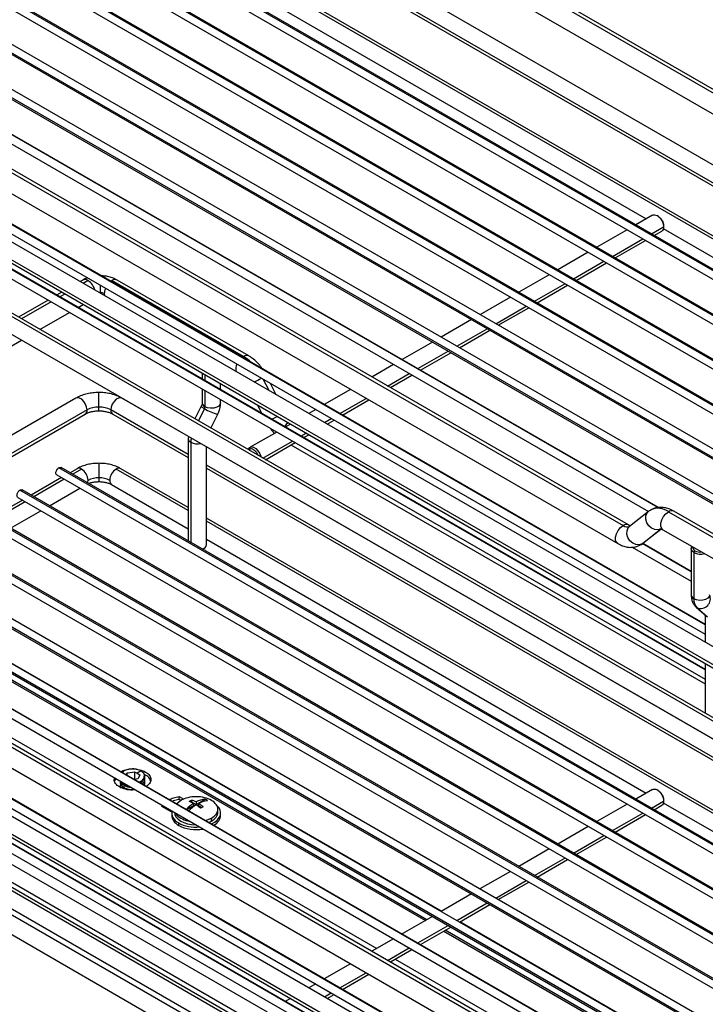
# Paper-space layout 'Sheet2' of a CAD drawing. Units: inches. Extents: x 0.1 to 16.8, y 0.1 to 10.9.
# Drawn here: x 3.6 to 4.5, y 3.5 to 4.7 of the extents above; entities that cross this region are included whole.
import ezdxf

# ---------------------------------------------------------------- set-up
doc = ezdxf.new("R2010")
doc.units = ezdxf.units.IN
doc.header["$MEASUREMENT"] = 0

psp = doc.layouts.new('Sheet2')

# ---------------------------------------------------------------- linework, layer by layer
at = {"color": 7, "linetype": 'Continuous', "lineweight": 25}
for p, q in [((4.8024, 4.4468), (3.9247, 4.9535)), ((4.8024, 4.4514), (3.9316, 4.9542)), ((4.8024, 4.3543), (3.8189, 4.9221)), ((3.9178, 4.9303), (4.8024, 4.4196)), ((4.8024, 4.2179), (3.629, 4.8953)), ((4.8024, 4.2197), (3.6317, 4.8956)), ((4.8024, 4.331), (3.8189, 4.8988)), ((3.8189, 4.8948), (4.8024, 4.327)), ((3.6262, 4.886), (4.8024, 4.207)), ((3.5761, 4.8571), (4.8024, 4.1492)), ((4.8024, 4.16), (3.5789, 4.8664)), ((4.8024, 4.1619), (3.5816, 4.8667)), ((4.7924, 4.1098), (3.5372, 4.8344)), ((4.7908, 4.1089), (3.5372, 4.8326)), ((4.8024, 4.2627), (3.8189, 4.8304)), ((3.5372, 4.8217), (4.7814, 4.1035)), ((4.8024, 4.2587), (3.8189, 4.8265)), ((4.7407, 4.08), (3.4786, 4.8085)), ((4.7423, 4.0809), (3.4814, 4.8088)), ((3.4858, 4.7935), (4.7313, 4.0745)), ((3.8189, 4.8032), (4.3848, 4.4765)), ((4.6828, 4.0465), (3.4761, 4.7431)), ((4.6922, 4.052), (3.4828, 4.7501)), ((3.4773, 4.7406), (4.6812, 4.0456)), ((4.6421, 4.023), (3.4327, 4.7212)), ((4.4004, 4.1047), (3.3508, 4.7106)), ((4.3995, 4.1046), (3.3515, 4.7096)), ((4.6327, 4.0176), (3.426, 4.7142)), ((3.4272, 4.7117), (4.6311, 4.0167)), ((3.3613, 4.6919), (4.3875, 4.0994)), ((4.5814, 3.8616), (3.1728, 4.6748)), ((4.5671, 3.8465), (3.1585, 4.6597)), ((3.1609, 4.6543), (4.5696, 3.8411)), ((3.3846, 4.6417), (4.355, 4.0815)), ((4.3618, 4.0822), (3.3915, 4.6424)), ((4.4607, 3.9542), (3.3151, 4.6155)), ((4.4607, 3.9535), (3.3151, 4.6149)), ((3.3777, 4.6185), (4.3481, 4.0583)), ((3.3151, 4.6028), (4.4607, 3.9415)), ((3.1655, 4.5834), (4.5769, 3.7686)), ((4.5828, 3.7692), (3.1714, 4.584)), ((3.1595, 4.5635), (4.571, 3.7487)), ((4.4607, 3.8963), (3.3151, 4.5577)), ((4.4607, 3.8957), (3.3151, 4.557)), ((3.3151, 4.545), (4.4607, 3.8836)), ((4.3928, 4.4811), (4.3713, 4.4687)), ((4.4001, 4.4797), (4.3987, 4.4805)), ((4.3602, 4.4623), (4.3211, 4.4397)), ((4.3914, 4.457), (4.4071, 4.466)), ((4.4067, 4.4639), (4.8024, 4.2354)), ((4.4071, 4.4677), (4.4071, 4.466)), ((4.3413, 4.4281), (4.3804, 4.4507)), ((4.3949, 4.455), (4.4046, 4.4606)), ((4.3448, 4.4261), (4.3839, 4.4487)), ((4.3101, 4.4334), (4.271, 4.4108)), ((4.2912, 4.3992), (4.3303, 4.4217)), ((4.2947, 4.3972), (4.3337, 4.4197)), ((4.26, 4.4044), (4.2209, 4.3819)), ((3.6597, 4.3975), (3.6563, 4.3956)), ((3.6666, 4.3969), (3.6604, 4.3933)), ((3.6819, 4.3911), (3.6819, 4.3813)), ((3.6972, 4.3969), (3.6956, 4.3958)), ((3.8664, 4.2992), (3.6972, 4.3969)), ((3.8733, 4.2999), (3.7041, 4.3975)), ((4.2411, 4.3702), (4.2802, 4.3928)), ((4.2446, 4.3682), (4.2836, 4.3908)), ((3.6327, 4.382), (3.6261, 4.3781)), ((3.6367, 4.3796), (3.6301, 4.3758)), ((3.6819, 4.3813), (3.6811, 4.3813)), ((3.6819, 4.3813), (3.6819, 4.3809)), ((4.2099, 4.3755), (4.1708, 4.3529)), ((3.615, 4.3718), (3.577, 4.3498)), ((3.6191, 4.3695), (3.581, 4.3475)), ((3.6536, 4.3622), (3.6603, 4.3661)), ((4.191, 4.3413), (4.2301, 4.3639)), ((4.1944, 4.3393), (4.2335, 4.3619)), ((3.6045, 4.3339), (3.6426, 4.3559)), ((4.1598, 4.3466), (4.1207, 4.324)), ((4.1409, 4.3124), (4.18, 4.3349)), ((4.1443, 4.3104), (4.1834, 4.3329)), ((3.48, 4.262), (3.5809, 4.3203)), ((4.1097, 4.3177), (4.0706, 4.2951)), ((3.8664, 4.2992), (3.8649, 4.2982)), ((4.0908, 4.2835), (4.1298, 4.306)), ((4.0942, 4.2815), (4.1333, 4.304)), ((4.0596, 4.2887), (4.0318, 4.2727)), ((3.8134, 4.2776), (3.8134, 4.27)), ((3.8169, 4.2756), (3.8169, 4.268)), ((4.052, 4.2611), (4.0797, 4.2771)), ((4.0555, 4.2591), (4.0832, 4.2751)), ((3.837, 4.2564), (3.837, 4.264)), ((3.8994, 4.2553), (3.892, 4.2698)), ((3.9087, 4.2499), (3.9012, 4.2644)), ((3.6805, 4.2342), (3.6805, 4.2528)), ((3.8134, 4.2573), (3.8134, 4.2394)), ((3.8169, 4.2553), (3.8169, 4.2345)), ((4.0043, 4.2568), (3.9704, 4.2372)), ((3.6509, 4.2456), (3.5625, 4.1945)), ((3.6805, 4.2292), (3.6805, 4.2342)), ((3.7956, 4.1962), (3.71, 4.2456)), ((3.8122, 4.2352), (3.8041, 4.2187)), ((3.837, 4.2394), (3.837, 4.2436)), ((3.8846, 4.2366), (3.8902, 4.2257)), ((3.9905, 4.2256), (4.0244, 4.2452)), ((3.994, 4.2236), (4.0279, 4.2432)), ((3.6652, 4.2305), (3.5372, 4.1566)), ((3.5372, 4.1526), (3.6627, 4.2251)), ((3.7953, 4.173), (3.6958, 4.2305)), ((3.6982, 4.2251), (3.7953, 4.169)), ((3.8163, 4.2322), (3.8084, 4.2162)), ((3.8246, 4.2068), (3.8334, 4.2248)), ((3.9594, 4.2309), (3.9505, 4.2258)), ((3.9269, 4.2121), (3.9203, 4.2083)), ((3.9707, 4.2141), (3.9795, 4.2192)), ((3.9741, 4.2121), (3.983, 4.2172)), ((3.7956, 4.1963), (3.7953, 4.1935)), ((3.9092, 4.2019), (3.875, 4.1822)), ((3.9404, 4.1967), (3.9471, 4.2005)), ((3.9439, 4.1947), (3.9505, 4.1985)), ((3.7953, 4.1935), (3.7953, 4.0617)), ((3.7988, 4.1887), (3.7988, 4.0598)), ((3.8913, 4.1683), (3.9294, 4.1903)), ((3.8948, 4.1663), (3.9329, 4.1883)), ((3.9276, 4.1853), (4.4607, 3.8775)), ((3.8189, 4.0569), (3.8189, 4.1828)), ((4.8024, 3.6149), (3.8189, 4.1827)), ((3.6805, 4.1616), (3.6805, 4.143)), ((4.8024, 3.5916), (3.8189, 4.1594)), ((3.6262, 4.1466), (4.8024, 3.4676)), ((4.8024, 3.4785), (3.629, 4.1559)), ((4.8024, 3.4804), (3.6317, 4.1562)), ((3.6523, 4.1547), (3.6433, 4.1495)), ((3.6582, 4.1542), (3.6467, 4.1475)), ((3.7953, 4.1007), (3.7027, 4.1542)), ((3.7953, 4.1047), (3.7086, 4.1547)), ((3.8189, 4.1554), (4.8024, 3.5877)), ((3.6322, 4.1432), (3.5932, 4.1206)), ((3.6357, 4.1412), (3.5966, 4.1186)), ((3.6805, 4.143), (3.6805, 4.138)), ((3.6968, 4.1343), (3.7953, 4.0774)), ((4.8024, 3.4206), (3.5789, 4.127)), ((4.8024, 3.4225), (3.5816, 4.1273)), ((3.6168, 4.107), (3.6559, 4.1295)), ((3.5821, 4.1142), (3.5431, 4.0917)), ((3.5856, 4.1122), (3.5465, 4.0897)), ((3.5761, 4.1177), (4.8024, 3.4098)), ((4.7924, 3.3704), (3.5372, 4.0951)), ((3.5667, 4.078), (3.6058, 4.1006)), ((4.3877, 4.0996), (4.3634, 4.0804)), ((4.4132, 4.0993), (4.5825, 4.0016)), ((4.5893, 4.0023), (4.4201, 4.1)), ((4.7908, 3.3695), (3.5372, 4.0932)), ((3.5372, 4.0823), (4.7814, 3.3641)), ((4.8024, 3.5233), (3.8189, 4.0911)), ((4.8024, 3.5193), (3.8189, 4.0871)), ((4.7423, 3.3415), (3.4814, 4.0694)), ((4.3794, 4.058), (4.4037, 4.0772)), ((4.3805, 4.0588), (4.4035, 4.077)), ((4.4063, 4.0761), (4.5756, 3.9785)), ((4.7407, 3.3406), (3.4786, 4.0691)), ((3.8189, 4.0638), (4.3848, 3.7371)), ((4.3776, 4.0568), (4.3794, 4.058)), ((4.3805, 4.0588), (4.3794, 4.058)), ((4.4426, 4.0219), (4.3797, 4.0582)), ((4.4426, 4.0225), (4.3802, 4.0585)), ((3.4858, 4.0541), (4.7313, 3.3351)), ((3.8141, 4.0513), (3.8155, 4.0521)), ((4.3666, 4.0536), (4.4426, 4.0098)), ((4.4426, 4.0515), (4.4426, 3.992)), ((4.446, 4.0466), (4.4474, 4.049)), ((4.446, 4.0466), (4.446, 3.9872)), ((4.6922, 3.3126), (3.4828, 4.0108)), ((4.6828, 3.3071), (3.4761, 4.0037)), ((3.4773, 4.0012), (4.6812, 3.3062)), ((4.6421, 3.2837), (3.4327, 3.9818)), ((4.4004, 3.3653), (3.3508, 3.9712)), ((4.3995, 3.3652), (3.3515, 3.9702)), ((4.6327, 3.2782), (3.426, 3.9748)), ((3.4272, 3.9723), (4.6311, 3.2773)), ((4.449, 3.9765), (4.4623, 3.9648)), ((4.4502, 3.9756), (4.449, 3.9765)), ((4.4502, 3.9756), (4.4635, 3.9639)), ((4.4607, 3.9662), (4.4607, 3.9313)), ((3.3613, 3.9525), (4.3875, 3.36)), ((4.5814, 3.1222), (3.1728, 3.9354)), ((3.4758, 3.9337), (4.1006, 3.573)), ((4.1023, 3.574), (3.4766, 3.9352)), ((4.1212, 3.5849), (3.5184, 3.9329)), ((4.5671, 3.1071), (3.1585, 3.9203)), ((3.1609, 3.9149), (4.5696, 3.1017)), ((3.3846, 3.9023), (4.355, 3.3421)), ((4.3618, 3.3428), (3.3915, 3.903)), ((3.4135, 3.8977), (4.0382, 3.537)), ((4.4607, 3.904), (4.4607, 3.8396)), ((3.3777, 3.8791), (4.3481, 3.319)), ((4.4607, 3.2148), (3.3151, 3.8762)), ((4.4607, 3.2142), (3.3151, 3.8755)), ((3.3151, 3.8634), (4.4607, 3.2021)), ((3.1655, 3.844), (4.5769, 3.0292)), ((4.5828, 3.0298), (3.1714, 3.8446)), ((3.1595, 3.8241), (4.571, 3.0093)), ((4.4607, 3.157), (3.3151, 3.8183)), ((4.4607, 3.1563), (3.3151, 3.8177)), ((3.3151, 3.8056), (4.4607, 3.1442)), ((3.3151, 3.7915), (3.8971, 3.4555)), ((3.2349, 3.773), (4.1675, 3.2346)), ((3.3151, 3.7685), (3.8771, 3.444)), ((3.7347, 3.7655), (3.7296, 3.7625)), ((3.2238, 3.7537), (4.1564, 3.2153)), ((3.7019, 3.7558), (3.7008, 3.7526)), ((3.7158, 3.7605), (3.717, 3.763)), ((3.717, 3.763), (3.7181, 3.7632)), ((3.717, 3.7598), (3.717, 3.763)), ((3.7181, 3.7632), (3.7262, 3.7645)), ((3.7262, 3.7645), (3.7296, 3.7625)), ((3.7262, 3.7645), (3.7262, 3.7546)), ((3.7305, 3.7552), (3.7262, 3.7546)), ((3.7296, 3.7625), (3.733, 3.7606)), ((3.7308, 3.7559), (3.7305, 3.7552)), ((3.733, 3.7606), (3.7308, 3.7559)), ((3.7371, 3.7531), (3.7384, 3.7548)), ((3.7384, 3.7621), (3.738, 3.7627)), ((3.7092, 3.7509), (3.7104, 3.7493)), ((3.7092, 3.7471), (3.7104, 3.7454)), ((3.7104, 3.7493), (3.7135, 3.7467)), ((3.7104, 3.7455), (3.7135, 3.7429)), ((3.7125, 3.7481), (3.713, 3.7494)), ((3.7135, 3.7467), (3.7125, 3.7481)), ((3.7125, 3.7442), (3.7135, 3.7467)), ((3.7135, 3.7429), (3.7125, 3.7442)), ((3.7371, 3.7493), (3.7384, 3.7509)), ((4.3928, 3.7417), (4.3713, 3.7293)), ((4.4001, 3.7403), (4.3987, 3.7411)), ((3.7859, 3.7276), (3.7806, 3.7231)), ((3.7838, 3.7327), (3.7899, 3.7292)), ((3.7838, 3.7289), (3.7838, 3.7327)), ((3.7859, 3.7276), (3.7838, 3.7289)), ((3.7998, 3.728), (3.7998, 3.7258)), ((3.8056, 3.7225), (3.8171, 3.7291)), ((4.4071, 3.7283), (4.4071, 3.7267)), ((3.7615, 3.7199), (3.7623, 3.7209)), ((3.7742, 3.7126), (3.7615, 3.7199)), ((3.7643, 3.7198), (3.7635, 3.7187)), ((3.8023, 3.7206), (3.7936, 3.7156)), ((3.7998, 3.7258), (3.7989, 3.7253)), ((3.7998, 3.7258), (3.8056, 3.7225)), ((3.8023, 3.7237), (3.8023, 3.7206)), ((3.8056, 3.7256), (3.8056, 3.7225)), ((3.8089, 3.7206), (3.8089, 3.7237)), ((3.8089, 3.7206), (3.8127, 3.7184)), ((3.8335, 3.7124), (3.8335, 3.7162)), ((4.3602, 3.7229), (4.3211, 3.7003)), ((4.3914, 3.7176), (4.4071, 3.7267)), ((4.3949, 3.7156), (4.4046, 3.7213)), ((4.4067, 3.7245), (4.8024, 3.496)), ((3.7741, 3.7114), (3.7741, 3.7082)), ((3.8175, 3.7018), (3.8253, 3.7048)), ((3.8253, 3.701), (3.8253, 3.7048)), ((3.8371, 3.7082), (3.8371, 3.7114)), ((4.3413, 3.6887), (4.3804, 3.7113)), ((4.3448, 3.6867), (4.3839, 3.7093)), ((3.7833, 3.6953), (3.7833, 3.6985)), ((4.3101, 3.694), (4.271, 3.6714)), ((4.2912, 3.6598), (4.3303, 3.6823)), ((4.2947, 3.6578), (4.3337, 3.6803)), ((4.26, 3.6651), (4.2209, 3.6425)), ((4.2411, 3.6308), (4.2802, 3.6534)), ((4.2446, 3.6289), (4.2836, 3.6514)), ((4.2099, 3.6361), (4.1708, 3.6136)), ((4.191, 3.6019), (4.2301, 3.6245)), ((4.1944, 3.5999), (4.2335, 3.6225)), ((4.1598, 3.6072), (4.1207, 3.5846)), ((4.1409, 3.573), (4.18, 3.5956)), ((4.1443, 3.571), (4.1834, 3.5936)), ((4.1097, 3.5783), (4.0706, 3.5557)), ((4.0908, 3.5441), (4.1298, 3.5666)), ((4.0942, 3.5421), (4.1333, 3.5646)), ((4.451, 3.3945), (4.1448, 3.5713)), ((4.1242, 3.5594), (4.6219, 3.272)), ((4.6237, 3.273), (4.1259, 3.5604)), ((4.0596, 3.5493), (4.0318, 3.5333)), ((4.052, 3.5217), (4.0797, 3.5377)), ((4.0555, 3.5197), (4.0832, 3.5357)), ((4.0043, 3.5174), (3.9704, 3.4978)), ((4.0618, 3.5234), (4.3695, 3.3458)), ((3.9905, 3.4862), (4.0244, 3.5058)), ((3.994, 3.4842), (4.0279, 3.5038)), ((3.9594, 3.4915), (3.9505, 3.4864)), ((3.9707, 3.4747), (3.9795, 3.4798)), ((3.9741, 3.4727), (3.983, 3.4778)), ((3.9269, 3.4727), (3.9203, 3.4689))]:
    psp.add_line(p, q, dxfattribs=at)
at = {"color": 7, "linetype": 'Continuous', "lineweight": 25, "flags": 128}
for points in [[(3.6874, 4.38), (3.6876, 4.3779), (3.6877, 4.3775)], [(3.6652, 4.2305), (3.6647, 4.2341), (3.6632, 4.2378), (3.661, 4.2413), (3.6583, 4.244), (3.6554, 4.2457), (3.6526, 4.2461), (3.6509, 4.2456)], [(3.71, 4.2456), (3.7083, 4.2461), (3.7056, 4.2457), (3.7027, 4.244), (3.7, 4.2413), (3.6977, 4.2378), (3.6963, 4.2341), (3.6958, 4.2305)], [(3.837, 4.2394), (3.8366, 4.2376), (3.8349, 4.2354), (3.832, 4.2338), (3.8283, 4.2328), (3.8242, 4.2326), (3.8202, 4.2332), (3.8169, 4.2345)], [(3.9241, 4.2138), (3.9213, 4.2115), (3.9192, 4.209)], [(3.8728, 4.179), (3.8731, 4.1798), (3.8745, 4.1818), (3.8767, 4.1827), (3.8795, 4.1823), (3.8824, 4.1806), (3.8851, 4.1779), (3.8873, 4.1745), (3.8888, 4.1707), (3.889, 4.1697)], [(3.6659, 4.1364), (3.6664, 4.1379), (3.6666, 4.1397)], [(4.4037, 4.0772), (4.3999, 4.076), (4.3957, 4.0763), (4.3915, 4.0781), (4.3879, 4.0812), (4.3853, 4.0852), (4.3841, 4.0897), (4.3842, 4.094), (4.3859, 4.0977), (4.3877, 4.0996)], [(4.4063, 4.0761), (4.4048, 4.0776), (4.4036, 4.0806), (4.4036, 4.0845), (4.4048, 4.0888), (4.407, 4.0931), (4.4099, 4.0967), (4.4132, 4.0993)], [(4.3481, 4.0583), (4.3465, 4.0598), (4.3454, 4.0628), (4.3454, 4.0667), (4.3465, 4.071), (4.3487, 4.0753), (4.3516, 4.0789), (4.355, 4.0815)], [(4.3794, 4.058), (4.3756, 4.0568), (4.3714, 4.0571), (4.3673, 4.0589), (4.3637, 4.062), (4.3611, 4.0661), (4.3598, 4.0705), (4.36, 4.0748), (4.3617, 4.0785), (4.3634, 4.0804)], [(4.446, 4.0466), (4.4437, 4.0486), (4.4426, 4.0509), (4.443, 4.0532), (4.4438, 4.0545)], [(4.4662, 3.992), (4.4658, 3.9902), (4.4641, 3.9881), (4.4612, 3.9864), (4.4574, 3.9854), (4.4534, 3.9852), (4.4494, 3.9858), (4.446, 3.9872)]]:
    psp.add_lwpolyline(points, dxfattribs=at)
at = {"color": 7, "linetype": 'Continuous', "lineweight": 25}
for centre, radius, start, end in [((3.6625, 4.3912), 0.00693, 54.3824, 114.3071), ((3.655, 4.3789), 0.0213, 15.1046, 57.3041), ((3.7058, 4.3796), 0.0184, 156.3145, 178.6987), ((3.7012, 4.3912), 0.00693, 65.6929, 125.6176), ((3.6821, 4.37), 0.0114, 61.9598, 91.1441), ((3.8704, 4.294), 0.00654, 63.3276, 127.564), ((3.8395, 4.2535), 0.053, 45.6461, 59.4967), ((3.8725, 4.2825), 0.0159, 154.8448, 189.8772), ((3.7977, 4.4356), 0.1883, 295.9906, 299.1743), ((3.6798, 4.2029), 0.0312, 88.8559, 118.0402), ((3.6811, 4.2029), 0.0312, 61.9598, 91.1441), ((3.8193, 4.2406), 0.0089, 216.9958, 249.9173), ((3.819, 4.2397), 0.00562, 183.7966, 247.5236), ((3.8114, 4.2347), 0.00545, 332.8166, 358.4135), ((3.6596, 4.2298), 0.00562, 303.7936, 7.5186), ((3.7014, 4.2298), 0.00562, 172.4814, 236.2064), ((3.8464, 4.2784), 0.0552, 236.9038, 256.3979), ((3.8236, 4.3852), 0.1846, 295.3987, 297.8615), ((3.8009, 4.1939), 0.00562, 183.8208, 247.521), ((3.8294, 4.1886), 0.0306, 169.4544, 179.7015), ((3.8072, 4.2053), 0.0186, 243.0305, 283.079), ((3.6547, 4.1493), 0.00594, 54.3824, 114.3071), ((3.6484, 4.1389), 0.0182, 2.6055, 57.3945), ((3.7125, 4.1389), 0.0182, 122.6055, 177.3945), ((3.7062, 4.1493), 0.00594, 65.6929, 125.6176), ((3.6799, 4.1146), 0.0284, 88.8559, 118.0402), ((3.681, 4.1146), 0.0284, 61.9598, 91.1441), ((3.7, 4.139), 0.00566, 172.7442, 235.9436), ((4.4, 4.0813), 0.0224, 53.7858, 114.9996), ((4.4172, 4.0941), 0.00656, 63.7957, 127.5147), ((4.359, 4.0763), 0.00658, 64.4022, 127.4504), ((4.3602, 4.0887), 0.00884, 233.9595, 293.154), ((3.8117, 4.0584), 0.00743, 284.9849, 348.6402), ((4.4545, 4.0632), 0.0186, 243.0118, 286.2747), ((4.4482, 3.9924), 0.00562, 183.7966, 247.5236), ((4.4611, 3.9861), 0.0151, 175.9751, 224.066), ((4.4549, 3.9872), 0.0124, 248.1649, 24.3428), ((3.8195, 3.6901), 0.0427, 117.4489, 122.5457), ((3.7893, 3.6945), 0.0351, 62.311, 72.5021), ((3.82, 3.6993), 0.03, 95.4184, 118.5658), ((3.8232, 3.6974), 0.03, 95.4184, 118.5659), ((3.81, 3.713), 0.0176, 53.8247, 66.1807), ((3.8329, 3.6762), 0.0566, 122.7756, 135.1482), ((3.8369, 3.6735), 0.0576, 122.8818, 135.0419), ((3.786, 3.6926), 0.0351, 62.311, 72.5021), ((3.7771, 3.6771), 0.053, 49.6868, 57.4252), ((3.7803, 3.679), 0.053, 49.6868, 57.4252), ((3.8343, 3.6816), 0.0427, 117.4489, 122.5457)]:
    psp.add_arc(centre, radius, start, end, dxfattribs=at)
for centre, major_axis, ratio, start_param, end_param in [((4.4544, 4.0531), (0.00984, 0), 0.577288, 2.974716, 3.926986), ((4.4544, 4.0531), (0.00984, 0), 0.577288, 3.926991, 4.879263), ((3.7238, 3.7508), (0.0159, 0), 0.577288, 2.975546, 3.929168), ((3.7238, 3.7469), (0.0159, 0), 0.577288, 2.931855, 3.554432), ((3.7238, 3.7546), (0.016, 0), 0.577288, 3.424478, 3.929168), ((3.7238, 3.7527), (0.0146, 0), 0.576944, 3.929139, 4.578853), ((3.8056, 3.7114), (0.0315, 0), 0.577288, 5.392184, 6.876006), ((3.8056, 3.7114), (0.0315, 0), 0.577288, 3.000223, 3.92699), ((3.8056, 3.7082), (0.0315, 0), 0.577288, 3.141592, 3.92699), ((3.8056, 3.7124), (0.0279, 0), 0.577288, 3.141594, 4.703721), ((3.8056, 3.7124), (0.0279, 0), 0.577288, 5.497788, 6.283186), ((3.8056, 3.7082), (0.0315, 0), 0.577288, 5.517401, 6.283185), ((3.8056, 3.7114), (0.0315, 0), 0.577288, 3.926991, 4.853758), ((3.8056, 3.7082), (0.0315, 0), 0.577288, 3.926991, 5.002366), ((3.8056, 3.7124), (0.0279, 0), 0.577288, 5.333111, 5.497787)]:
    psp.add_ellipse(centre, major_axis=major_axis, ratio=ratio, start_param=start_param, end_param=end_param, dxfattribs=at)
for points, knots in [([(4.3928, 4.4811), (4.3937, 4.4814), (4.3954, 4.482), (4.3987, 4.4807), (4.402, 4.4781), (4.4048, 4.4744), (4.4067, 4.4701), (4.4069, 4.4674), (4.4071, 4.466)], [0, 0, 0, 0, 0.1666385, 0.3333109, 0.4999832, 0.6666555, 0.8333278, 1, 1, 1, 1]), ([(4.4001, 4.4797), (4.401, 4.4791), (4.4028, 4.4778), (4.4051, 4.4746), (4.4068, 4.471), (4.407, 4.4688), (4.4071, 4.4677)], [0, 0, 0, 0, 0.2499234, 0.4999489, 0.7499745, 1, 1, 1, 1]), ([(4.4071, 4.466), (4.4069, 4.4649), (4.4066, 4.4626), (4.4055, 4.4608), (4.4046, 4.4606), (4.4046, 4.4606)], [0, 0, 0, 0, 0.499949, 0.999898, 1, 1, 1, 1]), ([(3.6658, 4.4003), (3.6656, 4.4003), (3.6634, 4.3996), (3.6614, 4.3986), (3.6597, 4.3975)], [0, 0, 0, 0, 0.081466, 1, 1, 1, 1]), ([(3.7041, 4.3975), (3.703, 4.3981), (3.7001, 4.3997), (3.6949, 4.4015), (3.689, 4.4027), (3.685, 4.4029), (3.6833, 4.403)], [0, 0, 0, 0, 0.177079, 0.473139, 0.770013, 1, 1, 1, 1]), ([(3.8908, 4.2832), (3.8904, 4.2838), (3.8887, 4.2865), (3.8849, 4.2907), (3.8797, 4.2956), (3.8757, 4.2985), (3.8735, 4.2997), (3.8733, 4.2999)], [0, 0, 0, 0, 0.081734, 0.377698, 0.677359, 0.962661, 1, 1, 1, 1]), ([(3.6805, 4.2528), (3.6791, 4.2528), (3.6753, 4.2527), (3.6689, 4.252), (3.6618, 4.2503), (3.6557, 4.2481), (3.6523, 4.2463), (3.6509, 4.2456)], [0, 0, 0, 0, 0.126712, 0.360872, 0.596863, 0.835832, 1, 1, 1, 1]), ([(3.71, 4.2456), (3.7089, 4.2462), (3.7058, 4.2478), (3.7002, 4.25), (3.6931, 4.2518), (3.6865, 4.2527), (3.6822, 4.2528), (3.6805, 4.2528)], [0, 0, 0, 0, 0.131949, 0.36787, 0.603067, 0.837317, 1, 1, 1, 1]), ([(3.8134, 4.2394), (3.8134, 4.2392), (3.8134, 4.2388), (3.8132, 4.2377), (3.8128, 4.2364), (3.8124, 4.2355), (3.8122, 4.2352)], [0, 0, 0, 0, 0.223342, 0.509883, 0.817186, 1, 1, 1, 1]), ([(3.8334, 4.2247), (3.8339, 4.2257), (3.8352, 4.2285), (3.8365, 4.2332), (3.837, 4.2372), (3.837, 4.2391), (3.837, 4.2394)], [0, 0, 0, 0, 0.211008, 0.592479, 0.955685, 1, 1, 1, 1]), ([(3.6627, 4.2251), (3.6632, 4.2254), (3.6648, 4.2262), (3.6681, 4.2275), (3.6726, 4.2286), (3.6769, 4.2291), (3.6796, 4.2292), (3.6805, 4.2292)], [0, 0, 0, 0, 0.126428, 0.368101, 0.615431, 0.868159, 1, 1, 1, 1]), ([(3.6805, 4.2292), (3.6814, 4.2292), (3.684, 4.2291), (3.6883, 4.2286), (3.693, 4.2274), (3.6963, 4.2262), (3.6978, 4.2254), (3.6982, 4.2251)], [0, 0, 0, 0, 0.130208, 0.386048, 0.639365, 0.887411, 1, 1, 1, 1]), ([(3.9008, 4.2068), (3.901, 4.2065), (3.9026, 4.204), (3.9046, 4.2019), (3.9062, 4.2002)], [0, 0, 0, 0, 0.156583, 1, 1, 1, 1]), ([(3.8854, 4.1717), (3.8851, 4.1725), (3.8844, 4.1744), (3.8822, 4.1772), (3.8795, 4.1794), (3.8768, 4.1803), (3.8747, 4.18), (3.8739, 4.179), (3.8736, 4.1785)], [0, 0, 0, 0, 0.122254, 0.311127, 0.5, 0.688873, 0.877746, 1, 1, 1, 1]), ([(3.6805, 4.1616), (3.6791, 4.1616), (3.6754, 4.1616), (3.6692, 4.1608), (3.6622, 4.1591), (3.6565, 4.157), (3.6534, 4.1553), (3.6523, 4.1547)], [0, 0, 0, 0, 0.130456, 0.371145, 0.613926, 0.860121, 1, 1, 1, 1]), ([(3.7086, 4.1547), (3.7076, 4.1553), (3.7045, 4.157), (3.699, 4.1591), (3.692, 4.1608), (3.6858, 4.1615), (3.6819, 4.1616), (3.6805, 4.1616)], [0, 0, 0, 0, 0.1361531, 0.3783872, 0.6199303, 0.8605227, 1, 1, 1, 1]), ([(3.6262, 4.1466), (3.6262, 4.1466), (3.6258, 4.1467), (3.6253, 4.1476), (3.625, 4.1491), (3.6253, 4.1511), (3.6261, 4.153), (3.6274, 4.1548), (3.6285, 4.1556), (3.629, 4.1559)], [0, 0, 0, 0, 0.000034, 0.166695, 0.333356, 0.500017, 0.666678, 0.833339, 1, 1, 1, 1]), ([(3.629, 4.1559), (3.6295, 4.1562), (3.6305, 4.1566), (3.6313, 4.1563), (3.6317, 4.1562)], [0, 0, 0, 0, 0.500051, 1, 1, 1, 1]), ([(3.6672, 4.1357), (3.6679, 4.1359), (3.6697, 4.1367), (3.6736, 4.1375), (3.6775, 4.138), (3.6798, 4.138), (3.6805, 4.138)], [0, 0, 0, 0, 0.1810203, 0.5170934, 0.8612132, 1, 1, 1, 1]), ([(3.6805, 4.138), (3.6813, 4.138), (3.6839, 4.138), (3.688, 4.1374), (3.6924, 4.1363), (3.6953, 4.1352), (3.6965, 4.1345), (3.6968, 4.1343)], [0, 0, 0, 0, 0.13424, 0.398467, 0.659743, 0.914949, 1, 1, 1, 1]), ([(3.5761, 4.1177), (3.5761, 4.1177), (3.5757, 4.1178), (3.5752, 4.1187), (3.5749, 4.1202), (3.5752, 4.1221), (3.576, 4.1241), (3.5773, 4.1259), (3.5783, 4.1266), (3.5789, 4.127)], [0, 0, 0, 0, 0.000034, 0.166695, 0.333356, 0.500017, 0.666678, 0.833339, 1, 1, 1, 1]), ([(3.5789, 4.127), (3.5794, 4.1272), (3.5804, 4.1277), (3.5812, 4.1274), (3.5816, 4.1273)], [0, 0, 0, 0, 0.500051, 1, 1, 1, 1]), ([(4.3906, 4.1014), (4.3903, 4.1013), (4.3891, 4.1008), (4.3882, 4.1), (4.3875, 4.0994)], [0, 0, 0, 0, 0.3046216, 1, 1, 1, 1]), ([(4.4201, 4.1), (4.419, 4.1006), (4.416, 4.1022), (4.411, 4.104), (4.4053, 4.105), (4.3999, 4.1048), (4.3948, 4.1037), (4.3919, 4.1022), (4.3906, 4.1014)], [0, 0, 0, 0, 0.122018, 0.317291, 0.502948, 0.680177, 0.852061, 1, 1, 1, 1]), ([(4.3648, 4.081), (4.3648, 4.081), (4.3649, 4.081), (4.3638, 4.0812), (4.3625, 4.0819), (4.3618, 4.0822)], [0, 0, 0, 0, 0.2195753, 0.6463613, 1, 1, 1, 1]), ([(4.4034, 4.0773), (4.4034, 4.0773), (4.4033, 4.0773), (4.4043, 4.0772), (4.4057, 4.0765), (4.4063, 4.0761)], [0, 0, 0, 0, 0.213564, 0.641252, 1, 1, 1, 1]), ([(4.3481, 4.0583), (4.3492, 4.0577), (4.3522, 4.0561), (4.3572, 4.0543), (4.3629, 4.0533), (4.3683, 4.0535), (4.3733, 4.0546), (4.3762, 4.0562), (4.3775, 4.0569)], [0, 0, 0, 0, 0.122303, 0.318032, 0.504123, 0.681765, 0.854051, 1, 1, 1, 1]), ([(4.3775, 4.0569), (4.3779, 4.057), (4.379, 4.0575), (4.3799, 4.0583), (4.3805, 4.0588)], [0, 0, 0, 0, 0.337107, 1, 1, 1, 1]), ([(4.4426, 3.992), (4.4426, 3.9908), (4.4427, 3.9881), (4.4438, 3.984), (4.4458, 3.9797), (4.448, 3.9776), (4.4491, 3.9765)], [0, 0, 0, 0, 0.195864, 0.472777, 0.734487, 1, 1, 1, 1]), ([(3.7085, 3.7647), (3.7105, 3.7656), (3.7149, 3.7676), (3.7238, 3.7685), (3.733, 3.7675), (3.7409, 3.7644), (3.7462, 3.7599), (3.7479, 3.7546), (3.7464, 3.7494), (3.743, 3.7469), (3.7414, 3.7457)], [0, 0, 0, 0, 0.106385, 0.23759, 0.368795, 0.5, 0.631205, 0.76241, 0.893615, 1, 1, 1, 1]), ([(3.7347, 3.7655), (3.7331, 3.7662), (3.7299, 3.7677), (3.7237, 3.7683), (3.7177, 3.7676), (3.7129, 3.7659), (3.7112, 3.7642), (3.7106, 3.7635)], [0, 0, 0, 0, 0.21497, 0.429939, 0.644909, 0.859878, 1, 1, 1, 1]), ([(3.7316, 3.7514), (3.7317, 3.7515), (3.7331, 3.7518), (3.7352, 3.7529), (3.7376, 3.7548), (3.739, 3.757), (3.7395, 3.7593), (3.7389, 3.7616), (3.7373, 3.7637), (3.7356, 3.7649), (3.7347, 3.7655)], [0, 0, 0, 0, 0.015973, 0.156548, 0.297124, 0.437699, 0.578275, 0.71885, 0.859425, 1, 1, 1, 1]), ([(3.7271, 3.7413), (3.726, 3.7411), (3.7219, 3.7405), (3.7145, 3.7417), (3.7066, 3.7446), (3.7015, 3.7492), (3.6995, 3.7534), (3.7005, 3.7558), (3.7008, 3.7565)], [0, 0, 0, 0, 0.077752, 0.288876, 0.5, 0.711124, 0.922248, 1, 1, 1, 1]), ([(3.7326, 3.7508), (3.7335, 3.7512), (3.7356, 3.7521), (3.7378, 3.7539), (3.7394, 3.7562), (3.7399, 3.7586), (3.7395, 3.7606), (3.7386, 3.7617), (3.7383, 3.7621)], [0, 0, 0, 0, 0.154428, 0.340794, 0.52716, 0.713526, 0.899893, 1, 1, 1, 1]), ([(3.7335, 3.7503), (3.7339, 3.7505), (3.7353, 3.7512), (3.7365, 3.7522), (3.737, 3.753), (3.7371, 3.7532)], [0, 0, 0, 0, 0.263774, 0.857785, 1, 1, 1, 1]), ([(3.736, 3.7488), (3.7366, 3.7493), (3.7381, 3.7503), (3.7394, 3.7523), (3.7399, 3.7547), (3.7395, 3.7567), (3.7386, 3.7579), (3.7383, 3.7582)], [0, 0, 0, 0, 0.160108, 0.397557, 0.635006, 0.872456, 1, 1, 1, 1]), ([(3.7382, 3.7471), (3.7386, 3.7475), (3.7395, 3.7487), (3.7399, 3.7507), (3.7395, 3.752), (3.7393, 3.7526)], [0, 0, 0, 0, 0.265688, 0.686409, 1, 1, 1, 1]), ([(3.7467, 3.7526), (3.7464, 3.7537), (3.7457, 3.7566), (3.7428, 3.7595), (3.7399, 3.7605), (3.7397, 3.7606)], [0, 0, 0, 0, 0.363643, 0.9405, 1, 1, 1, 1]), ([(3.7125, 3.7481), (3.7136, 3.7475), (3.7156, 3.7465), (3.7181, 3.7461), (3.7192, 3.7458)], [0, 0, 0, 0, 0.54356, 1, 1, 1, 1]), ([(3.7125, 3.7442), (3.7136, 3.7437), (3.7158, 3.7426), (3.7198, 3.7418), (3.7234, 3.7414), (3.7255, 3.7417), (3.7263, 3.7418)], [0, 0, 0, 0, 0.2832116, 0.5664231, 0.8496345, 1, 1, 1, 1]), ([(3.7365, 3.7486), (3.7366, 3.7487), (3.7369, 3.7489), (3.737, 3.7492), (3.7371, 3.7493)], [0, 0, 0, 0, 0.373561, 1, 1, 1, 1]), ([(3.7396, 3.7468), (3.7397, 3.7468), (3.7398, 3.7475), (3.7395, 3.7481), (3.7393, 3.7486)], [0, 0, 0, 0, 0.123914, 1, 1, 1, 1]), ([(4.3928, 3.7417), (4.3937, 3.742), (4.3954, 3.7426), (4.3987, 3.7414), (4.402, 3.7387), (4.4048, 3.735), (4.4067, 3.7307), (4.4069, 3.728), (4.4071, 3.7267)], [0, 0, 0, 0, 0.1666385, 0.3333109, 0.4999832, 0.6666555, 0.8333278, 1, 1, 1, 1]), ([(4.4001, 3.7403), (4.401, 3.7397), (4.4028, 3.7384), (4.4051, 3.7352), (4.4068, 3.7316), (4.407, 3.7294), (4.4071, 3.7283)], [0, 0, 0, 0, 0.249923, 0.499949, 0.749974, 1, 1, 1, 1]), ([(3.7711, 3.7286), (3.7727, 3.7294), (3.7765, 3.7313), (3.7812, 3.7322), (3.7838, 3.7327)], [0, 0, 0, 0, 0.441411, 1, 1, 1, 1]), ([(3.7838, 3.7289), (3.7811, 3.7284), (3.7779, 3.7279), (3.7753, 3.7266), (3.7748, 3.7264)], [0, 0, 0, 0, 0.826053, 1, 1, 1, 1]), ([(4.4071, 3.7267), (4.4069, 3.7255), (4.4066, 3.7232), (4.4055, 3.7214), (4.4046, 3.7213), (4.4046, 3.7213)], [0, 0, 0, 0, 0.499949, 0.999898, 1, 1, 1, 1]), ([(3.7795, 3.711), (3.7796, 3.7107), (3.7803, 3.7083), (3.7857, 3.7047), (3.7919, 3.7016), (3.7961, 3.7012), (3.7966, 3.7011)], [0, 0, 0, 0, 0.0691209, 0.5000006, 0.9308803, 1, 1, 1, 1])]:
    psp.add_open_spline(points, degree=3, knots=knots, dxfattribs=at)
psp.add_open_spline([(3.8253, 3.7048), (3.8276, 3.7065), (3.8322, 3.7098), (3.8342, 3.7162), (3.8321, 3.7225), (3.8259, 3.7279), (3.8166, 3.7315), (3.8056, 3.7327), (3.7945, 3.7316), (3.7887, 3.7289), (3.7859, 3.7276)], degree=3, dxfattribs=at)

doc.saveas('drawing.dxf')
